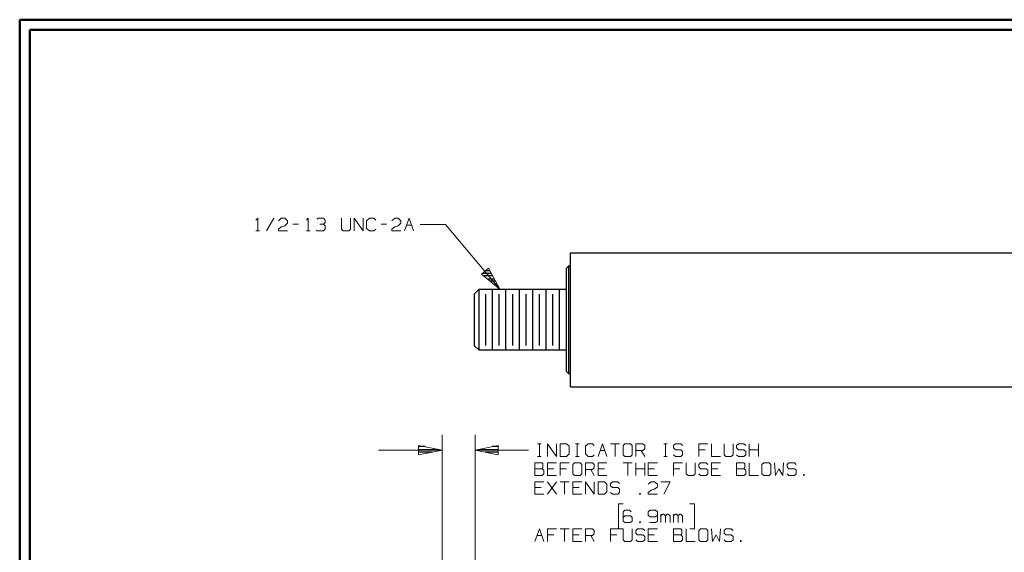
# Model space of a CAD drawing. Units: inches. Extents: x -3.57 to 3.55, y -2.65 to 2.89.
# Drawn here: x -3.57 to 0.12, y 0.76 to 2.76 of the extents above; entities that cross this region are included whole.
import ezdxf

# ---------------------------------------------------------------- set-up
doc = ezdxf.new("R2010")
doc.units = ezdxf.units.IN
doc.header["$MEASUREMENT"] = 0
doc.layers.add('Layer 1', color=7, linetype='Continuous')

msp = doc.modelspace()

# ---------------------------------------------------------------- linework, layer by layer
at = {"layer": 'Layer 1', "lineweight": 50}
for points in [[(-3.5667, 2.7597), (-3.5667, 2.7597), (-3.5667, -2.6458), (-3.5667, -2.6458)], [(3.5521, 2.7597), (3.5521, 2.7597), (-3.5667, 2.7597), (-3.5667, 2.7597)], [(-3.5285, 2.7215), (-3.5285, 2.7215), (-3.5285, -2.6076), (-3.5285, -2.6076)], [(3.5146, 2.7215), (3.5146, 2.7215), (-3.5285, 2.7215), (-3.5285, 2.7215)]]:
    msp.add_open_spline(points, degree=3, dxfattribs=at)
at = {"layer": 'Layer 1', "lineweight": 13}
for points in [[(-2.6826, 2.009), (-2.6826, 2.009), (-2.6757, 2.016), (-2.6757, 2.016)], [(-2.6757, 2.016), (-2.6757, 2.016), (-2.6757, 1.9687), (-2.6757, 1.9687)], [(-2.6153, 2.016), (-2.6153, 2.016), (-2.6424, 1.9687), (-2.6424, 1.9687)], [(-2.5979, 2.0062), (-2.5979, 2.0062), (-2.5882, 2.016), (-2.5882, 2.016)], [(-2.5882, 2.016), (-2.5882, 2.016), (-2.5743, 2.016), (-2.5743, 2.016)], [(-2.5743, 2.016), (-2.5743, 2.016), (-2.5646, 2.0062), (-2.5646, 2.0062)], [(-2.5646, 1.9972), (-2.5646, 1.9972), (-2.5743, 1.9875), (-2.5743, 1.9875)], [(-2.5646, 2.0062), (-2.5646, 2.0062), (-2.5646, 1.9972), (-2.5646, 1.9972)], [(-2.5444, 1.9937), (-2.5444, 1.9937), (-2.5236, 1.9937), (-2.5236, 1.9937)], [(-2.4937, 2.009), (-2.4937, 2.009), (-2.4868, 2.016), (-2.4868, 2.016)], [(-2.4868, 2.016), (-2.4868, 2.016), (-2.4868, 1.9687), (-2.4868, 1.9687)], [(-2.4535, 2.0125), (-2.4535, 2.0125), (-2.45, 2.016), (-2.45, 2.016)], [(-2.45, 2.016), (-2.45, 2.016), (-2.4299, 2.016), (-2.4299, 2.016)], [(-2.4431, 1.9937), (-2.4431, 1.9937), (-2.4299, 1.9937), (-2.4299, 1.9937)], [(-2.4299, 2.016), (-2.4299, 2.016), (-2.4229, 2.009), (-2.4229, 2.009)], [(-2.4299, 1.9937), (-2.4299, 1.9937), (-2.4229, 2), (-2.4229, 2)], [(-2.4299, 1.9937), (-2.4299, 1.9937), (-2.4229, 1.9875), (-2.4229, 1.9875)], [(-2.4229, 2.009), (-2.4229, 2.009), (-2.4229, 2), (-2.4229, 2)], [(-2.3625, 2.016), (-2.3625, 2.016), (-2.3625, 1.975), (-2.3625, 1.975)], [(-2.3285, 1.975), (-2.3285, 1.975), (-2.3285, 2.016), (-2.3285, 2.016)], [(-2.3153, 1.9687), (-2.3153, 1.9687), (-2.3153, 2.016), (-2.3153, 2.016)], [(-2.3153, 2.016), (-2.3153, 2.016), (-2.2812, 1.9687), (-2.2812, 1.9687)], [(-2.2812, 1.9687), (-2.2812, 1.9687), (-2.2812, 2.016), (-2.2812, 2.016)], [(-2.2576, 2.016), (-2.2576, 2.016), (-2.2681, 2.0062), (-2.2681, 2.0062)], [(-2.2681, 2.0062), (-2.2681, 2.0062), (-2.2681, 1.9778), (-2.2681, 1.9778)], [(-2.241, 2.016), (-2.241, 2.016), (-2.2576, 2.016), (-2.2576, 2.016)], [(-2.234, 2.009), (-2.234, 2.009), (-2.241, 2.016), (-2.241, 2.016)], [(-2.2139, 1.9937), (-2.2139, 1.9937), (-2.1937, 1.9937), (-2.1937, 1.9937)], [(-2.1736, 2.0062), (-2.1736, 2.0062), (-2.1632, 2.016), (-2.1632, 2.016)], [(-2.1632, 2.016), (-2.1632, 2.016), (-2.15, 2.016), (-2.15, 2.016)], [(-2.15, 2.016), (-2.15, 2.016), (-2.1396, 2.0062), (-2.1396, 2.0062)], [(-2.1396, 1.9972), (-2.1396, 1.9972), (-2.15, 1.9875), (-2.15, 1.9875)], [(-2.1396, 2.0062), (-2.1396, 2.0062), (-2.1396, 1.9972), (-2.1396, 1.9972)], [(-2.1264, 1.9687), (-2.1264, 1.9687), (-2.109, 2.016), (-2.109, 2.016)], [(-2.1181, 1.9903), (-2.1181, 1.9903), (-2.1, 1.9903), (-2.1, 1.9903)], [(-2.109, 2.016), (-2.109, 2.016), (-2.0924, 1.9687), (-2.0924, 1.9687)], [(-1.9729, 1.9924), (-1.9729, 1.9924), (-2.0681, 1.9924), (-2.0681, 1.9924)], [(-1.7694, 1.75), (-1.7694, 1.75), (-1.9729, 1.9924), (-1.9729, 1.9924)], [(-2.6826, 1.9687), (-2.6826, 1.9687), (-2.6687, 1.9687), (-2.6687, 1.9687)], [(-2.5979, 1.975), (-2.5979, 1.975), (-2.5882, 1.984), (-2.5882, 1.984)], [(-2.5979, 1.9687), (-2.5979, 1.9687), (-2.5979, 1.975), (-2.5979, 1.975)], [(-2.5646, 1.9687), (-2.5646, 1.9687), (-2.5979, 1.9687), (-2.5979, 1.9687)], [(-2.5882, 1.984), (-2.5882, 1.984), (-2.5743, 1.9875), (-2.5743, 1.9875)], [(-2.4937, 1.9687), (-2.4937, 1.9687), (-2.4799, 1.9687), (-2.4799, 1.9687)], [(-2.4535, 1.9687), (-2.4535, 1.9687), (-2.4569, 1.9715), (-2.4569, 1.9715)], [(-2.4299, 1.9687), (-2.4299, 1.9687), (-2.4535, 1.9687), (-2.4535, 1.9687)], [(-2.4229, 1.975), (-2.4229, 1.975), (-2.4299, 1.9687), (-2.4299, 1.9687)], [(-2.4229, 1.9875), (-2.4229, 1.9875), (-2.4229, 1.975), (-2.4229, 1.975)], [(-2.3625, 1.975), (-2.3625, 1.975), (-2.3556, 1.9687), (-2.3556, 1.9687)], [(-2.3556, 1.9687), (-2.3556, 1.9687), (-2.3354, 1.9687), (-2.3354, 1.9687)], [(-2.3354, 1.9687), (-2.3354, 1.9687), (-2.3285, 1.975), (-2.3285, 1.975)], [(-2.2681, 1.9778), (-2.2681, 1.9778), (-2.2576, 1.9687), (-2.2576, 1.9687)], [(-2.2576, 1.9687), (-2.2576, 1.9687), (-2.241, 1.9687), (-2.241, 1.9687)], [(-2.241, 1.9687), (-2.241, 1.9687), (-2.234, 1.975), (-2.234, 1.975)], [(-2.1736, 1.975), (-2.1736, 1.975), (-2.1632, 1.984), (-2.1632, 1.984)], [(-2.1736, 1.9687), (-2.1736, 1.9687), (-2.1736, 1.975), (-2.1736, 1.975)], [(-2.1396, 1.9687), (-2.1396, 1.9687), (-2.1736, 1.9687), (-2.1736, 1.9687)], [(-2.1632, 1.984), (-2.1632, 1.984), (-2.15, 1.9875), (-2.15, 1.9875)], [(-1.9861, 0.4333), (-1.9861, 0.4333), (-1.9861, 1.2042), (-1.9861, 1.2042)], [(-1.8625, 0.4986), (-1.8625, 0.4986), (-1.8625, 1.2042), (-1.8625, 1.2042)], [(-1.9861, 1.1472), (-1.9861, 1.1472), (-2.2236, 1.1472), (-2.2236, 1.1472)], [(-1.6618, 1.1472), (-1.6618, 1.1472), (-1.8625, 1.1472), (-1.8625, 1.1472)], [(-1.6285, 1.1708), (-1.6285, 1.1708), (-1.6146, 1.1708), (-1.6146, 1.1708)], [(-1.6215, 1.1236), (-1.6215, 1.1236), (-1.6215, 1.1708), (-1.6215, 1.1708)], [(-1.591, 1.1236), (-1.591, 1.1236), (-1.591, 1.1708), (-1.591, 1.1708)], [(-1.591, 1.1708), (-1.591, 1.1708), (-1.5576, 1.1236), (-1.5576, 1.1236)], [(-1.5576, 1.1236), (-1.5576, 1.1236), (-1.5576, 1.1708), (-1.5576, 1.1708)], [(-1.5201, 1.1708), (-1.5201, 1.1708), (-1.5437, 1.1708), (-1.5437, 1.1708)], [(-1.5437, 1.1708), (-1.5437, 1.1708), (-1.5437, 1.1236), (-1.5437, 1.1236)], [(-1.5104, 1.1618), (-1.5104, 1.1618), (-1.5201, 1.1708), (-1.5201, 1.1708)], [(-1.5104, 1.1333), (-1.5104, 1.1333), (-1.5104, 1.1618), (-1.5104, 1.1618)], [(-1.4868, 1.1708), (-1.4868, 1.1708), (-1.4729, 1.1708), (-1.4729, 1.1708)], [(-1.4799, 1.1236), (-1.4799, 1.1236), (-1.4799, 1.1708), (-1.4799, 1.1708)], [(-1.4396, 1.1708), (-1.4396, 1.1708), (-1.4493, 1.1618), (-1.4493, 1.1618)], [(-1.4493, 1.1618), (-1.4493, 1.1618), (-1.4493, 1.1333), (-1.4493, 1.1333)], [(-1.4229, 1.1708), (-1.4229, 1.1708), (-1.4396, 1.1708), (-1.4396, 1.1708)], [(-1.416, 1.1646), (-1.416, 1.1646), (-1.4229, 1.1708), (-1.4229, 1.1708)], [(-1.4021, 1.1236), (-1.4021, 1.1236), (-1.3854, 1.1708), (-1.3854, 1.1708)], [(-1.3944, 1.1458), (-1.3944, 1.1458), (-1.3764, 1.1458), (-1.3764, 1.1458)], [(-1.3854, 1.1708), (-1.3854, 1.1708), (-1.3687, 1.1236), (-1.3687, 1.1236)], [(-1.3556, 1.1708), (-1.3556, 1.1708), (-1.3215, 1.1708), (-1.3215, 1.1708)], [(-1.3382, 1.1708), (-1.3382, 1.1708), (-1.3382, 1.1236), (-1.3382, 1.1236)], [(-1.3014, 1.1708), (-1.3014, 1.1708), (-1.3083, 1.1646), (-1.3083, 1.1646)], [(-1.3083, 1.1646), (-1.3083, 1.1646), (-1.3083, 1.1299), (-1.3083, 1.1299)], [(-1.2812, 1.1708), (-1.2812, 1.1708), (-1.3014, 1.1708), (-1.3014, 1.1708)], [(-1.2743, 1.1646), (-1.2743, 1.1646), (-1.2812, 1.1708), (-1.2812, 1.1708)], [(-1.2743, 1.1299), (-1.2743, 1.1299), (-1.2743, 1.1646), (-1.2743, 1.1646)], [(-1.2611, 1.1236), (-1.2611, 1.1236), (-1.2611, 1.1708), (-1.2611, 1.1708)], [(-1.2611, 1.1708), (-1.2611, 1.1708), (-1.234, 1.1708), (-1.234, 1.1708)], [(-1.234, 1.1458), (-1.234, 1.1458), (-1.2611, 1.1458), (-1.2611, 1.1458)], [(-1.2403, 1.1458), (-1.2403, 1.1458), (-1.2271, 1.1236), (-1.2271, 1.1236)], [(-1.234, 1.1708), (-1.234, 1.1708), (-1.2271, 1.1646), (-1.2271, 1.1646)], [(-1.2271, 1.1521), (-1.2271, 1.1521), (-1.234, 1.1458), (-1.234, 1.1458)], [(-1.2271, 1.1646), (-1.2271, 1.1646), (-1.2271, 1.1521), (-1.2271, 1.1521)], [(-1.1562, 1.1708), (-1.1562, 1.1708), (-1.1431, 1.1708), (-1.1431, 1.1708)], [(-1.1493, 1.1236), (-1.1493, 1.1236), (-1.1493, 1.1708), (-1.1493, 1.1708)], [(-1.1125, 1.1708), (-1.1125, 1.1708), (-1.1194, 1.1646), (-1.1194, 1.1646)], [(-1.1194, 1.1646), (-1.1194, 1.1646), (-1.1194, 1.1556), (-1.1194, 1.1556)], [(-1.1194, 1.1556), (-1.1194, 1.1556), (-1.1125, 1.1486), (-1.1125, 1.1486)], [(-1.0924, 1.1708), (-1.0924, 1.1708), (-1.1125, 1.1708), (-1.1125, 1.1708)], [(-1.1125, 1.1486), (-1.1125, 1.1486), (-1.0924, 1.1486), (-1.0924, 1.1486)], [(-1.0854, 1.1646), (-1.0854, 1.1646), (-1.0924, 1.1708), (-1.0924, 1.1708)], [(-1.0924, 1.1486), (-1.0924, 1.1486), (-1.0854, 1.1424), (-1.0854, 1.1424)], [(-0.991, 1.1708), (-0.991, 1.1708), (-1.025, 1.1708), (-1.025, 1.1708)], [(-1.025, 1.1708), (-1.025, 1.1708), (-1.025, 1.1236), (-1.025, 1.1236)], [(-1.0014, 1.1486), (-1.0014, 1.1486), (-1.025, 1.1486), (-1.025, 1.1486)], [(-0.9778, 1.1708), (-0.9778, 1.1708), (-0.9778, 1.1236), (-0.9778, 1.1236)], [(-0.9306, 1.1708), (-0.9306, 1.1708), (-0.9306, 1.1299), (-0.9306, 1.1299)], [(-0.8965, 1.1299), (-0.8965, 1.1299), (-0.8965, 1.1708), (-0.8965, 1.1708)], [(-0.8764, 1.1708), (-0.8764, 1.1708), (-0.8833, 1.1646), (-0.8833, 1.1646)], [(-0.8833, 1.1646), (-0.8833, 1.1646), (-0.8833, 1.1556), (-0.8833, 1.1556)], [(-0.8833, 1.1556), (-0.8833, 1.1556), (-0.8764, 1.1486), (-0.8764, 1.1486)], [(-0.8562, 1.1708), (-0.8562, 1.1708), (-0.8764, 1.1708), (-0.8764, 1.1708)], [(-0.8764, 1.1486), (-0.8764, 1.1486), (-0.8562, 1.1486), (-0.8562, 1.1486)], [(-0.8493, 1.1646), (-0.8493, 1.1646), (-0.8562, 1.1708), (-0.8562, 1.1708)], [(-0.8562, 1.1486), (-0.8562, 1.1486), (-0.8493, 1.1424), (-0.8493, 1.1424)], [(-0.8361, 1.1236), (-0.8361, 1.1236), (-0.8361, 1.1708), (-0.8361, 1.1708)], [(-0.8361, 1.1486), (-0.8361, 1.1486), (-0.8021, 1.1486), (-0.8021, 1.1486)], [(-0.8021, 1.1708), (-0.8021, 1.1708), (-0.8021, 1.1236), (-0.8021, 1.1236)], [(-1.6285, 1.1236), (-1.6285, 1.1236), (-1.6146, 1.1236), (-1.6146, 1.1236)], [(-1.5437, 1.1236), (-1.5437, 1.1236), (-1.5201, 1.1236), (-1.5201, 1.1236)], [(-1.5201, 1.1236), (-1.5201, 1.1236), (-1.5104, 1.1333), (-1.5104, 1.1333)], [(-1.4868, 1.1236), (-1.4868, 1.1236), (-1.4729, 1.1236), (-1.4729, 1.1236)], [(-1.4493, 1.1333), (-1.4493, 1.1333), (-1.4396, 1.1236), (-1.4396, 1.1236)], [(-1.4396, 1.1236), (-1.4396, 1.1236), (-1.4229, 1.1236), (-1.4229, 1.1236)], [(-1.4229, 1.1236), (-1.4229, 1.1236), (-1.416, 1.1299), (-1.416, 1.1299)], [(-1.3083, 1.1299), (-1.3083, 1.1299), (-1.3014, 1.1236), (-1.3014, 1.1236)], [(-1.3014, 1.1236), (-1.3014, 1.1236), (-1.2812, 1.1236), (-1.2812, 1.1236)], [(-1.2812, 1.1236), (-1.2812, 1.1236), (-1.2743, 1.1299), (-1.2743, 1.1299)], [(-1.1562, 1.1236), (-1.1562, 1.1236), (-1.1431, 1.1236), (-1.1431, 1.1236)], [(-1.1125, 1.1236), (-1.1125, 1.1236), (-1.1194, 1.1299), (-1.1194, 1.1299)], [(-1.0924, 1.1236), (-1.0924, 1.1236), (-1.1125, 1.1236), (-1.1125, 1.1236)], [(-1.0854, 1.1299), (-1.0854, 1.1299), (-1.0924, 1.1236), (-1.0924, 1.1236)], [(-1.0854, 1.1424), (-1.0854, 1.1424), (-1.0854, 1.1299), (-1.0854, 1.1299)], [(-0.9778, 1.1236), (-0.9778, 1.1236), (-0.9437, 1.1236), (-0.9437, 1.1236)], [(-0.9306, 1.1299), (-0.9306, 1.1299), (-0.9236, 1.1236), (-0.9236, 1.1236)], [(-0.9236, 1.1236), (-0.9236, 1.1236), (-0.9035, 1.1236), (-0.9035, 1.1236)], [(-0.9035, 1.1236), (-0.9035, 1.1236), (-0.8965, 1.1299), (-0.8965, 1.1299)], [(-0.8764, 1.1236), (-0.8764, 1.1236), (-0.8833, 1.1299), (-0.8833, 1.1299)], [(-0.8562, 1.1236), (-0.8562, 1.1236), (-0.8764, 1.1236), (-0.8764, 1.1236)], [(-0.8493, 1.1299), (-0.8493, 1.1299), (-0.8562, 1.1236), (-0.8562, 1.1236)], [(-0.8493, 1.1424), (-0.8493, 1.1424), (-0.8493, 1.1299), (-0.8493, 1.1299)], [(-1.6111, 1.1), (-1.6111, 1.1), (-1.6382, 1.1), (-1.6382, 1.1)], [(-1.6382, 1.1), (-1.6382, 1.1), (-1.6382, 1.0528), (-1.6382, 1.0528)], [(-1.6382, 1.0778), (-1.6382, 1.0778), (-1.6111, 1.0778), (-1.6111, 1.0778)], [(-1.6083, 1.0972), (-1.6083, 1.0972), (-1.6111, 1.1), (-1.6111, 1.1)], [(-1.6111, 1.0778), (-1.6111, 1.0778), (-1.6083, 1.0812), (-1.6083, 1.0812)], [(-1.6049, 1.0722), (-1.6049, 1.0722), (-1.6111, 1.0778), (-1.6111, 1.0778)], [(-1.6083, 1.0812), (-1.6083, 1.0812), (-1.6083, 1.0972), (-1.6083, 1.0972)], [(-1.6049, 1.059), (-1.6049, 1.059), (-1.6049, 1.0722), (-1.6049, 1.0722)], [(-1.5576, 1.1), (-1.5576, 1.1), (-1.591, 1.1), (-1.591, 1.1)], [(-1.591, 1.1), (-1.591, 1.1), (-1.591, 1.0528), (-1.591, 1.0528)], [(-1.5674, 1.0778), (-1.5674, 1.0778), (-1.591, 1.0778), (-1.591, 1.0778)], [(-1.5104, 1.1), (-1.5104, 1.1), (-1.5437, 1.1), (-1.5437, 1.1)], [(-1.5437, 1.1), (-1.5437, 1.1), (-1.5437, 1.0528), (-1.5437, 1.0528)], [(-1.5201, 1.0778), (-1.5201, 1.0778), (-1.5437, 1.0778), (-1.5437, 1.0778)], [(-1.4903, 1.1), (-1.4903, 1.1), (-1.4965, 1.0937), (-1.4965, 1.0937)], [(-1.4965, 1.0937), (-1.4965, 1.0937), (-1.4965, 1.059), (-1.4965, 1.059)], [(-1.4694, 1.1), (-1.4694, 1.1), (-1.4903, 1.1), (-1.4903, 1.1)], [(-1.4632, 1.0937), (-1.4632, 1.0937), (-1.4694, 1.1), (-1.4694, 1.1)], [(-1.4632, 1.059), (-1.4632, 1.059), (-1.4632, 1.0937), (-1.4632, 1.0937)], [(-1.4493, 1.0528), (-1.4493, 1.0528), (-1.4493, 1.1), (-1.4493, 1.1)], [(-1.4493, 1.1), (-1.4493, 1.1), (-1.4229, 1.1), (-1.4229, 1.1)], [(-1.4229, 1.075), (-1.4229, 1.075), (-1.4493, 1.075), (-1.4493, 1.075)], [(-1.4292, 1.075), (-1.4292, 1.075), (-1.416, 1.0528), (-1.416, 1.0528)], [(-1.4229, 1.1), (-1.4229, 1.1), (-1.416, 1.0937), (-1.416, 1.0937)], [(-1.416, 1.0812), (-1.416, 1.0812), (-1.4229, 1.075), (-1.4229, 1.075)], [(-1.416, 1.0937), (-1.416, 1.0937), (-1.416, 1.0812), (-1.416, 1.0812)], [(-1.3687, 1.1), (-1.3687, 1.1), (-1.4021, 1.1), (-1.4021, 1.1)], [(-1.4021, 1.1), (-1.4021, 1.1), (-1.4021, 1.0528), (-1.4021, 1.0528)], [(-1.3785, 1.0778), (-1.3785, 1.0778), (-1.4021, 1.0778), (-1.4021, 1.0778)], [(-1.3083, 1.1), (-1.3083, 1.1), (-1.2743, 1.1), (-1.2743, 1.1)], [(-1.291, 1.1), (-1.291, 1.1), (-1.291, 1.0528), (-1.291, 1.0528)], [(-1.2611, 1.0528), (-1.2611, 1.0528), (-1.2611, 1.1), (-1.2611, 1.1)], [(-1.2611, 1.0778), (-1.2611, 1.0778), (-1.2271, 1.0778), (-1.2271, 1.0778)], [(-1.2271, 1.1), (-1.2271, 1.1), (-1.2271, 1.0528), (-1.2271, 1.0528)], [(-1.1799, 1.1), (-1.1799, 1.1), (-1.2139, 1.1), (-1.2139, 1.1)], [(-1.2139, 1.1), (-1.2139, 1.1), (-1.2139, 1.0528), (-1.2139, 1.0528)], [(-1.1903, 1.0778), (-1.1903, 1.0778), (-1.2139, 1.0778), (-1.2139, 1.0778)], [(-1.0854, 1.1), (-1.0854, 1.1), (-1.1194, 1.1), (-1.1194, 1.1)], [(-1.1194, 1.1), (-1.1194, 1.1), (-1.1194, 1.0528), (-1.1194, 1.0528)], [(-1.0958, 1.0778), (-1.0958, 1.0778), (-1.1194, 1.0778), (-1.1194, 1.0778)], [(-1.0722, 1.1), (-1.0722, 1.1), (-1.0722, 1.059), (-1.0722, 1.059)], [(-1.0382, 1.059), (-1.0382, 1.059), (-1.0382, 1.1), (-1.0382, 1.1)], [(-1.0181, 1.1), (-1.0181, 1.1), (-1.025, 1.0937), (-1.025, 1.0937)], [(-1.025, 1.0937), (-1.025, 1.0937), (-1.025, 1.0847), (-1.025, 1.0847)], [(-1.025, 1.0847), (-1.025, 1.0847), (-1.0181, 1.0778), (-1.0181, 1.0778)], [(-0.9979, 1.1), (-0.9979, 1.1), (-1.0181, 1.1), (-1.0181, 1.1)], [(-1.0181, 1.0778), (-1.0181, 1.0778), (-0.9979, 1.0778), (-0.9979, 1.0778)], [(-0.991, 1.0937), (-0.991, 1.0937), (-0.9979, 1.1), (-0.9979, 1.1)], [(-0.9979, 1.0778), (-0.9979, 1.0778), (-0.991, 1.0722), (-0.991, 1.0722)], [(-0.991, 1.0722), (-0.991, 1.0722), (-0.991, 1.059), (-0.991, 1.059)], [(-0.9437, 1.1), (-0.9437, 1.1), (-0.9778, 1.1), (-0.9778, 1.1)], [(-0.9778, 1.1), (-0.9778, 1.1), (-0.9778, 1.0528), (-0.9778, 1.0528)], [(-0.9542, 1.0778), (-0.9542, 1.0778), (-0.9778, 1.0778), (-0.9778, 1.0778)], [(-0.8562, 1.1), (-0.8562, 1.1), (-0.8833, 1.1), (-0.8833, 1.1)], [(-0.8833, 1.1), (-0.8833, 1.1), (-0.8833, 1.0528), (-0.8833, 1.0528)], [(-0.8833, 1.0778), (-0.8833, 1.0778), (-0.8562, 1.0778), (-0.8562, 1.0778)], [(-0.8528, 1.0972), (-0.8528, 1.0972), (-0.8562, 1.1), (-0.8562, 1.1)], [(-0.8562, 1.0778), (-0.8562, 1.0778), (-0.8528, 1.0812), (-0.8528, 1.0812)], [(-0.8493, 1.0722), (-0.8493, 1.0722), (-0.8562, 1.0778), (-0.8562, 1.0778)], [(-0.8528, 1.0812), (-0.8528, 1.0812), (-0.8528, 1.0972), (-0.8528, 1.0972)], [(-0.8493, 1.059), (-0.8493, 1.059), (-0.8493, 1.0722), (-0.8493, 1.0722)], [(-0.8361, 1.1), (-0.8361, 1.1), (-0.8361, 1.0528), (-0.8361, 1.0528)], [(-0.7819, 1.1), (-0.7819, 1.1), (-0.7889, 1.0937), (-0.7889, 1.0937)], [(-0.7889, 1.0937), (-0.7889, 1.0937), (-0.7889, 1.059), (-0.7889, 1.059)], [(-0.7618, 1.1), (-0.7618, 1.1), (-0.7819, 1.1), (-0.7819, 1.1)], [(-0.7549, 1.0937), (-0.7549, 1.0937), (-0.7618, 1.1), (-0.7618, 1.1)], [(-0.7549, 1.059), (-0.7549, 1.059), (-0.7549, 1.0937), (-0.7549, 1.0937)], [(-0.7417, 1.1), (-0.7417, 1.1), (-0.7382, 1.0528), (-0.7382, 1.0528)], [(-0.7382, 1.0528), (-0.7382, 1.0528), (-0.725, 1.0778), (-0.725, 1.0778)], [(-0.725, 1.0778), (-0.725, 1.0778), (-0.7111, 1.0528), (-0.7111, 1.0528)], [(-0.7111, 1.0528), (-0.7111, 1.0528), (-0.7076, 1.1), (-0.7076, 1.1)], [(-0.6875, 1.1), (-0.6875, 1.1), (-0.6944, 1.0937), (-0.6944, 1.0937)], [(-0.6944, 1.0937), (-0.6944, 1.0937), (-0.6944, 1.0847), (-0.6944, 1.0847)], [(-0.6944, 1.0847), (-0.6944, 1.0847), (-0.6875, 1.0778), (-0.6875, 1.0778)], [(-0.6674, 1.1), (-0.6674, 1.1), (-0.6875, 1.1), (-0.6875, 1.1)], [(-0.6875, 1.0778), (-0.6875, 1.0778), (-0.6674, 1.0778), (-0.6674, 1.0778)], [(-0.6604, 1.0937), (-0.6604, 1.0937), (-0.6674, 1.1), (-0.6674, 1.1)], [(-0.6674, 1.0778), (-0.6674, 1.0778), (-0.6604, 1.0722), (-0.6604, 1.0722)], [(-0.6604, 1.0722), (-0.6604, 1.0722), (-0.6604, 1.059), (-0.6604, 1.059)], [(-1.6382, 1.0528), (-1.6382, 1.0528), (-1.6111, 1.0528), (-1.6111, 1.0528)], [(-1.6111, 1.0528), (-1.6111, 1.0528), (-1.6049, 1.059), (-1.6049, 1.059)], [(-1.591, 1.0528), (-1.591, 1.0528), (-1.5576, 1.0528), (-1.5576, 1.0528)], [(-1.4965, 1.059), (-1.4965, 1.059), (-1.4903, 1.0528), (-1.4903, 1.0528)], [(-1.4903, 1.0528), (-1.4903, 1.0528), (-1.4694, 1.0528), (-1.4694, 1.0528)], [(-1.4694, 1.0528), (-1.4694, 1.0528), (-1.4632, 1.059), (-1.4632, 1.059)], [(-1.4021, 1.0528), (-1.4021, 1.0528), (-1.3687, 1.0528), (-1.3687, 1.0528)], [(-1.2139, 1.0528), (-1.2139, 1.0528), (-1.1799, 1.0528), (-1.1799, 1.0528)], [(-1.0722, 1.059), (-1.0722, 1.059), (-1.0653, 1.0528), (-1.0653, 1.0528)], [(-1.0653, 1.0528), (-1.0653, 1.0528), (-1.0451, 1.0528), (-1.0451, 1.0528)], [(-1.0451, 1.0528), (-1.0451, 1.0528), (-1.0382, 1.059), (-1.0382, 1.059)], [(-1.0181, 1.0528), (-1.0181, 1.0528), (-1.025, 1.059), (-1.025, 1.059)], [(-0.9979, 1.0528), (-0.9979, 1.0528), (-1.0181, 1.0528), (-1.0181, 1.0528)], [(-0.991, 1.059), (-0.991, 1.059), (-0.9979, 1.0528), (-0.9979, 1.0528)], [(-0.9778, 1.0528), (-0.9778, 1.0528), (-0.9437, 1.0528), (-0.9437, 1.0528)], [(-0.8833, 1.0528), (-0.8833, 1.0528), (-0.8562, 1.0528), (-0.8562, 1.0528)], [(-0.8562, 1.0528), (-0.8562, 1.0528), (-0.8493, 1.059), (-0.8493, 1.059)], [(-0.8361, 1.0528), (-0.8361, 1.0528), (-0.8021, 1.0528), (-0.8021, 1.0528)], [(-0.7889, 1.059), (-0.7889, 1.059), (-0.7819, 1.0528), (-0.7819, 1.0528)], [(-0.7819, 1.0528), (-0.7819, 1.0528), (-0.7618, 1.0528), (-0.7618, 1.0528)], [(-0.7618, 1.0528), (-0.7618, 1.0528), (-0.7549, 1.059), (-0.7549, 1.059)], [(-0.6875, 1.0528), (-0.6875, 1.0528), (-0.6944, 1.059), (-0.6944, 1.059)], [(-0.6674, 1.0528), (-0.6674, 1.0528), (-0.6875, 1.0528), (-0.6875, 1.0528)], [(-0.6604, 1.059), (-0.6604, 1.059), (-0.6674, 1.0528), (-0.6674, 1.0528)], [(-0.6306, 1.0562), (-0.6306, 1.0562), (-0.6333, 1.0562), (-0.6333, 1.0562)], [(-0.6333, 1.0562), (-0.6333, 1.0562), (-0.6333, 1.0528), (-0.6333, 1.0528)], [(-0.6333, 1.0528), (-0.6333, 1.0528), (-0.6306, 1.0528), (-0.6306, 1.0528)], [(-0.6306, 1.0528), (-0.6306, 1.0528), (-0.6306, 1.0562), (-0.6306, 1.0562)], [(-1.6049, 1.0292), (-1.6049, 1.0292), (-1.6382, 1.0292), (-1.6382, 1.0292)], [(-1.6382, 1.0292), (-1.6382, 1.0292), (-1.6382, 0.9819), (-1.6382, 0.9819)], [(-1.6146, 1.0069), (-1.6146, 1.0069), (-1.6382, 1.0069), (-1.6382, 1.0069)], [(-1.5576, 0.9819), (-1.5576, 0.9819), (-1.591, 1.0292), (-1.591, 1.0292)], [(-1.591, 0.9819), (-1.591, 0.9819), (-1.5576, 1.0292), (-1.5576, 1.0292)], [(-1.5437, 1.0292), (-1.5437, 1.0292), (-1.5104, 1.0292), (-1.5104, 1.0292)], [(-1.5271, 1.0292), (-1.5271, 1.0292), (-1.5271, 0.9819), (-1.5271, 0.9819)], [(-1.4632, 1.0292), (-1.4632, 1.0292), (-1.4965, 1.0292), (-1.4965, 1.0292)], [(-1.4965, 1.0292), (-1.4965, 1.0292), (-1.4965, 0.9819), (-1.4965, 0.9819)], [(-1.4729, 1.0069), (-1.4729, 1.0069), (-1.4965, 1.0069), (-1.4965, 1.0069)], [(-1.4493, 0.9819), (-1.4493, 0.9819), (-1.4493, 1.0292), (-1.4493, 1.0292)], [(-1.4493, 1.0292), (-1.4493, 1.0292), (-1.416, 0.9819), (-1.416, 0.9819)], [(-1.416, 0.9819), (-1.416, 0.9819), (-1.416, 1.0292), (-1.416, 1.0292)], [(-1.3785, 1.0292), (-1.3785, 1.0292), (-1.4021, 1.0292), (-1.4021, 1.0292)], [(-1.4021, 1.0292), (-1.4021, 1.0292), (-1.4021, 0.9819), (-1.4021, 0.9819)], [(-1.3687, 1.0201), (-1.3687, 1.0201), (-1.3785, 1.0292), (-1.3785, 1.0292)], [(-1.3687, 0.9917), (-1.3687, 0.9917), (-1.3687, 1.0201), (-1.3687, 1.0201)], [(-1.3486, 1.0292), (-1.3486, 1.0292), (-1.3556, 1.0229), (-1.3556, 1.0229)], [(-1.3556, 1.0229), (-1.3556, 1.0229), (-1.3556, 1.0139), (-1.3556, 1.0139)], [(-1.3556, 1.0139), (-1.3556, 1.0139), (-1.3486, 1.0069), (-1.3486, 1.0069)], [(-1.3285, 1.0292), (-1.3285, 1.0292), (-1.3486, 1.0292), (-1.3486, 1.0292)], [(-1.3486, 1.0069), (-1.3486, 1.0069), (-1.3285, 1.0069), (-1.3285, 1.0069)], [(-1.3215, 1.0229), (-1.3215, 1.0229), (-1.3285, 1.0292), (-1.3285, 1.0292)], [(-1.3285, 1.0069), (-1.3285, 1.0069), (-1.3215, 1.0014), (-1.3215, 1.0014)], [(-1.3215, 1.0014), (-1.3215, 1.0014), (-1.3215, 0.9882), (-1.3215, 0.9882)], [(-1.2139, 1.0201), (-1.2139, 1.0201), (-1.2035, 1.0292), (-1.2035, 1.0292)], [(-1.2139, 0.9882), (-1.2139, 0.9882), (-1.2035, 0.9979), (-1.2035, 0.9979)], [(-1.2035, 1.0292), (-1.2035, 1.0292), (-1.1903, 1.0292), (-1.1903, 1.0292)], [(-1.2035, 0.9979), (-1.2035, 0.9979), (-1.1903, 1.0014), (-1.1903, 1.0014)], [(-1.1903, 1.0292), (-1.1903, 1.0292), (-1.1799, 1.0201), (-1.1799, 1.0201)], [(-1.1799, 1.0104), (-1.1799, 1.0104), (-1.1903, 1.0014), (-1.1903, 1.0014)], [(-1.1799, 1.0201), (-1.1799, 1.0201), (-1.1799, 1.0104), (-1.1799, 1.0104)], [(-1.1667, 1.0292), (-1.1667, 1.0292), (-1.1326, 1.0292), (-1.1326, 1.0292)], [(-1.1326, 1.0292), (-1.1326, 1.0292), (-1.1562, 0.9819), (-1.1562, 0.9819)], [(-1.6382, 0.9819), (-1.6382, 0.9819), (-1.6049, 0.9819), (-1.6049, 0.9819)], [(-1.4965, 0.9819), (-1.4965, 0.9819), (-1.4632, 0.9819), (-1.4632, 0.9819)], [(-1.4021, 0.9819), (-1.4021, 0.9819), (-1.3785, 0.9819), (-1.3785, 0.9819)], [(-1.3785, 0.9819), (-1.3785, 0.9819), (-1.3687, 0.9917), (-1.3687, 0.9917)], [(-1.3486, 0.9819), (-1.3486, 0.9819), (-1.3556, 0.9882), (-1.3556, 0.9882)], [(-1.3285, 0.9819), (-1.3285, 0.9819), (-1.3486, 0.9819), (-1.3486, 0.9819)], [(-1.3215, 0.9882), (-1.3215, 0.9882), (-1.3285, 0.9819), (-1.3285, 0.9819)], [(-1.2437, 0.9854), (-1.2437, 0.9854), (-1.2472, 0.9854), (-1.2472, 0.9854)], [(-1.2472, 0.9854), (-1.2472, 0.9854), (-1.2472, 0.9819), (-1.2472, 0.9819)], [(-1.2472, 0.9819), (-1.2472, 0.9819), (-1.2437, 0.9819), (-1.2437, 0.9819)], [(-1.2437, 0.9819), (-1.2437, 0.9819), (-1.2437, 0.9854), (-1.2437, 0.9854)], [(-1.2139, 0.9819), (-1.2139, 0.9819), (-1.2139, 0.9882), (-1.2139, 0.9882)], [(-1.1799, 0.9819), (-1.1799, 0.9819), (-1.2139, 0.9819), (-1.2139, 0.9819)], [(-1.3083, 0.9465), (-1.3083, 0.9465), (-1.325, 0.9465), (-1.325, 0.9465)], [(-1.325, 0.9465), (-1.325, 0.9465), (-1.325, 0.8521), (-1.325, 0.8521)], [(-1.3014, 0.9229), (-1.3014, 0.9229), (-1.3083, 0.9167), (-1.3083, 0.9167)], [(-1.284, 0.9229), (-1.284, 0.9229), (-1.3014, 0.9229), (-1.3014, 0.9229)], [(-1.2778, 0.9167), (-1.2778, 0.9167), (-1.284, 0.9229), (-1.284, 0.9229)], [(-1.2069, 0.9229), (-1.2069, 0.9229), (-1.2139, 0.9167), (-1.2139, 0.9167)], [(-1.1868, 0.9229), (-1.1868, 0.9229), (-1.2069, 0.9229), (-1.2069, 0.9229)], [(-1.1799, 0.9167), (-1.1799, 0.9167), (-1.1868, 0.9229), (-1.1868, 0.9229)], [(-1.0583, 0.9465), (-1.0583, 0.9465), (-1.041, 0.9465), (-1.041, 0.9465)], [(-1.041, 0.9465), (-1.041, 0.9465), (-1.041, 0.8521), (-1.041, 0.8521)], [(-1.3083, 0.9167), (-1.3083, 0.9167), (-1.3083, 0.8819), (-1.3083, 0.8819)], [(-1.3014, 0.9014), (-1.3014, 0.9014), (-1.3083, 0.8951), (-1.3083, 0.8951)], [(-1.2812, 0.9014), (-1.2812, 0.9014), (-1.3014, 0.9014), (-1.3014, 0.9014)], [(-1.2743, 0.8951), (-1.2743, 0.8951), (-1.2812, 0.9014), (-1.2812, 0.9014)], [(-1.2743, 0.8819), (-1.2743, 0.8819), (-1.2743, 0.8951), (-1.2743, 0.8951)], [(-1.2139, 0.9167), (-1.2139, 0.9167), (-1.2139, 0.9042), (-1.2139, 0.9042)], [(-1.2139, 0.9042), (-1.2139, 0.9042), (-1.2069, 0.8979), (-1.2069, 0.8979)], [(-1.2069, 0.8979), (-1.2069, 0.8979), (-1.1868, 0.8979), (-1.1868, 0.8979)], [(-1.1868, 0.8979), (-1.1868, 0.8979), (-1.1799, 0.9042), (-1.1799, 0.9042)], [(-1.1799, 0.9167), (-1.1799, 0.9167), (-1.1799, 0.8819), (-1.1799, 0.8819)], [(-1.1667, 0.8757), (-1.1667, 0.8757), (-1.1667, 0.9076), (-1.1667, 0.9076)], [(-1.1597, 0.9076), (-1.1597, 0.9076), (-1.1667, 0.9014), (-1.1667, 0.9014)], [(-1.1562, 0.9076), (-1.1562, 0.9076), (-1.1597, 0.9076), (-1.1597, 0.9076)], [(-1.1493, 0.9014), (-1.1493, 0.9014), (-1.1562, 0.9076), (-1.1562, 0.9076)], [(-1.1431, 0.9076), (-1.1431, 0.9076), (-1.1493, 0.9014), (-1.1493, 0.9014)], [(-1.1493, 0.8757), (-1.1493, 0.8757), (-1.1493, 0.9014), (-1.1493, 0.9014)], [(-1.1396, 0.9076), (-1.1396, 0.9076), (-1.1431, 0.9076), (-1.1431, 0.9076)], [(-1.1326, 0.9014), (-1.1326, 0.9014), (-1.1396, 0.9076), (-1.1396, 0.9076)], [(-1.1326, 0.8757), (-1.1326, 0.8757), (-1.1326, 0.9014), (-1.1326, 0.9014)], [(-1.1194, 0.8757), (-1.1194, 0.8757), (-1.1194, 0.9076), (-1.1194, 0.9076)], [(-1.1125, 0.9076), (-1.1125, 0.9076), (-1.1194, 0.9014), (-1.1194, 0.9014)], [(-1.109, 0.9076), (-1.109, 0.9076), (-1.1125, 0.9076), (-1.1125, 0.9076)], [(-1.1021, 0.9014), (-1.1021, 0.9014), (-1.109, 0.9076), (-1.109, 0.9076)], [(-1.0958, 0.9076), (-1.0958, 0.9076), (-1.1021, 0.9014), (-1.1021, 0.9014)], [(-1.1021, 0.8757), (-1.1021, 0.8757), (-1.1021, 0.9014), (-1.1021, 0.9014)], [(-1.0924, 0.9076), (-1.0924, 0.9076), (-1.0958, 0.9076), (-1.0958, 0.9076)], [(-1.0854, 0.9014), (-1.0854, 0.9014), (-1.0924, 0.9076), (-1.0924, 0.9076)], [(-1.0854, 0.8757), (-1.0854, 0.8757), (-1.0854, 0.9014), (-1.0854, 0.9014)], [(-1.6382, 0.8049), (-1.6382, 0.8049), (-1.6215, 0.8521), (-1.6215, 0.8521)], [(-1.6215, 0.8521), (-1.6215, 0.8521), (-1.6049, 0.8049), (-1.6049, 0.8049)], [(-1.5576, 0.8521), (-1.5576, 0.8521), (-1.591, 0.8521), (-1.591, 0.8521)], [(-1.591, 0.8521), (-1.591, 0.8521), (-1.591, 0.8049), (-1.591, 0.8049)], [(-1.5437, 0.8521), (-1.5437, 0.8521), (-1.5104, 0.8521), (-1.5104, 0.8521)], [(-1.5271, 0.8521), (-1.5271, 0.8521), (-1.5271, 0.8049), (-1.5271, 0.8049)], [(-1.4632, 0.8521), (-1.4632, 0.8521), (-1.4965, 0.8521), (-1.4965, 0.8521)], [(-1.4965, 0.8521), (-1.4965, 0.8521), (-1.4965, 0.8049), (-1.4965, 0.8049)], [(-1.4493, 0.8049), (-1.4493, 0.8049), (-1.4493, 0.8521), (-1.4493, 0.8521)], [(-1.4493, 0.8521), (-1.4493, 0.8521), (-1.4229, 0.8521), (-1.4229, 0.8521)], [(-1.4229, 0.8521), (-1.4229, 0.8521), (-1.416, 0.8458), (-1.416, 0.8458)], [(-1.3215, 0.8521), (-1.3215, 0.8521), (-1.3556, 0.8521), (-1.3556, 0.8521)], [(-1.3556, 0.8521), (-1.3556, 0.8521), (-1.3556, 0.8049), (-1.3556, 0.8049)], [(-1.325, 0.8521), (-1.325, 0.8521), (-1.3083, 0.8521), (-1.3083, 0.8521)], [(-1.3083, 0.8819), (-1.3083, 0.8819), (-1.3014, 0.8757), (-1.3014, 0.8757)], [(-1.3083, 0.8521), (-1.3083, 0.8521), (-1.3083, 0.8111), (-1.3083, 0.8111)], [(-1.3014, 0.8757), (-1.3014, 0.8757), (-1.2812, 0.8757), (-1.2812, 0.8757)], [(-1.2812, 0.8757), (-1.2812, 0.8757), (-1.2743, 0.8819), (-1.2743, 0.8819)], [(-1.2743, 0.8111), (-1.2743, 0.8111), (-1.2743, 0.8521), (-1.2743, 0.8521)], [(-1.2542, 0.8521), (-1.2542, 0.8521), (-1.2611, 0.8458), (-1.2611, 0.8458)], [(-1.234, 0.8521), (-1.234, 0.8521), (-1.2542, 0.8521), (-1.2542, 0.8521)], [(-1.2437, 0.8792), (-1.2437, 0.8792), (-1.2472, 0.8792), (-1.2472, 0.8792)], [(-1.2472, 0.8792), (-1.2472, 0.8792), (-1.2472, 0.8757), (-1.2472, 0.8757)], [(-1.2472, 0.8757), (-1.2472, 0.8757), (-1.2437, 0.8757), (-1.2437, 0.8757)], [(-1.2437, 0.8757), (-1.2437, 0.8757), (-1.2437, 0.8792), (-1.2437, 0.8792)], [(-1.2271, 0.8458), (-1.2271, 0.8458), (-1.234, 0.8521), (-1.234, 0.8521)], [(-1.1799, 0.8521), (-1.1799, 0.8521), (-1.2139, 0.8521), (-1.2139, 0.8521)], [(-1.2139, 0.8521), (-1.2139, 0.8521), (-1.2139, 0.8049), (-1.2139, 0.8049)], [(-1.2035, 0.8757), (-1.2035, 0.8757), (-1.2118, 0.8778), (-1.2118, 0.8778)], [(-1.1868, 0.8757), (-1.1868, 0.8757), (-1.2035, 0.8757), (-1.2035, 0.8757)], [(-1.1799, 0.8819), (-1.1799, 0.8819), (-1.1868, 0.8757), (-1.1868, 0.8757)], [(-1.0924, 0.8521), (-1.0924, 0.8521), (-1.1194, 0.8521), (-1.1194, 0.8521)], [(-1.1194, 0.8521), (-1.1194, 0.8521), (-1.1194, 0.8049), (-1.1194, 0.8049)], [(-1.0889, 0.8493), (-1.0889, 0.8493), (-1.0924, 0.8521), (-1.0924, 0.8521)], [(-1.0889, 0.8333), (-1.0889, 0.8333), (-1.0889, 0.8493), (-1.0889, 0.8493)], [(-1.0722, 0.8521), (-1.0722, 0.8521), (-1.0722, 0.8049), (-1.0722, 0.8049)], [(-1.041, 0.8521), (-1.041, 0.8521), (-1.0583, 0.8521), (-1.0583, 0.8521)], [(-1.0181, 0.8521), (-1.0181, 0.8521), (-1.025, 0.8458), (-1.025, 0.8458)], [(-0.9979, 0.8521), (-0.9979, 0.8521), (-1.0181, 0.8521), (-1.0181, 0.8521)], [(-0.991, 0.8458), (-0.991, 0.8458), (-0.9979, 0.8521), (-0.9979, 0.8521)], [(-0.9778, 0.8521), (-0.9778, 0.8521), (-0.9743, 0.8049), (-0.9743, 0.8049)], [(-0.9472, 0.8049), (-0.9472, 0.8049), (-0.9437, 0.8521), (-0.9437, 0.8521)], [(-0.9236, 0.8521), (-0.9236, 0.8521), (-0.9306, 0.8458), (-0.9306, 0.8458)], [(-0.9035, 0.8521), (-0.9035, 0.8521), (-0.9236, 0.8521), (-0.9236, 0.8521)], [(-0.8965, 0.8458), (-0.8965, 0.8458), (-0.9035, 0.8521), (-0.9035, 0.8521)], [(-1.6306, 0.8271), (-1.6306, 0.8271), (-1.6125, 0.8271), (-1.6125, 0.8271)], [(-1.5674, 0.8306), (-1.5674, 0.8306), (-1.591, 0.8306), (-1.591, 0.8306)], [(-1.4729, 0.8306), (-1.4729, 0.8306), (-1.4965, 0.8306), (-1.4965, 0.8306)], [(-1.4229, 0.8271), (-1.4229, 0.8271), (-1.4493, 0.8271), (-1.4493, 0.8271)], [(-1.4292, 0.8271), (-1.4292, 0.8271), (-1.416, 0.8049), (-1.416, 0.8049)], [(-1.416, 0.8333), (-1.416, 0.8333), (-1.4229, 0.8271), (-1.4229, 0.8271)], [(-1.416, 0.8458), (-1.416, 0.8458), (-1.416, 0.8333), (-1.416, 0.8333)], [(-1.3312, 0.8306), (-1.3312, 0.8306), (-1.3556, 0.8306), (-1.3556, 0.8306)], [(-1.3083, 0.8111), (-1.3083, 0.8111), (-1.3014, 0.8049), (-1.3014, 0.8049)], [(-1.2812, 0.8049), (-1.2812, 0.8049), (-1.2743, 0.8111), (-1.2743, 0.8111)], [(-1.2611, 0.8458), (-1.2611, 0.8458), (-1.2611, 0.8368), (-1.2611, 0.8368)], [(-1.2611, 0.8368), (-1.2611, 0.8368), (-1.2542, 0.8306), (-1.2542, 0.8306)], [(-1.2542, 0.8049), (-1.2542, 0.8049), (-1.2611, 0.8111), (-1.2611, 0.8111)], [(-1.2542, 0.8306), (-1.2542, 0.8306), (-1.234, 0.8306), (-1.234, 0.8306)], [(-1.234, 0.8306), (-1.234, 0.8306), (-1.2271, 0.8243), (-1.2271, 0.8243)], [(-1.2271, 0.8111), (-1.2271, 0.8111), (-1.234, 0.8049), (-1.234, 0.8049)], [(-1.2271, 0.8243), (-1.2271, 0.8243), (-1.2271, 0.8111), (-1.2271, 0.8111)], [(-1.1903, 0.8306), (-1.1903, 0.8306), (-1.2139, 0.8306), (-1.2139, 0.8306)], [(-1.1194, 0.8306), (-1.1194, 0.8306), (-1.0924, 0.8306), (-1.0924, 0.8306)], [(-1.0924, 0.8306), (-1.0924, 0.8306), (-1.0889, 0.8333), (-1.0889, 0.8333)], [(-1.0854, 0.8243), (-1.0854, 0.8243), (-1.0924, 0.8306), (-1.0924, 0.8306)], [(-1.0924, 0.8049), (-1.0924, 0.8049), (-1.0854, 0.8111), (-1.0854, 0.8111)], [(-1.0854, 0.8111), (-1.0854, 0.8111), (-1.0854, 0.8243), (-1.0854, 0.8243)], [(-1.025, 0.8458), (-1.025, 0.8458), (-1.025, 0.8111), (-1.025, 0.8111)], [(-1.025, 0.8111), (-1.025, 0.8111), (-1.0181, 0.8049), (-1.0181, 0.8049)], [(-0.9979, 0.8049), (-0.9979, 0.8049), (-0.991, 0.8111), (-0.991, 0.8111)], [(-0.991, 0.8111), (-0.991, 0.8111), (-0.991, 0.8458), (-0.991, 0.8458)], [(-0.9743, 0.8049), (-0.9743, 0.8049), (-0.9604, 0.8306), (-0.9604, 0.8306)], [(-0.9604, 0.8306), (-0.9604, 0.8306), (-0.9472, 0.8049), (-0.9472, 0.8049)], [(-0.9306, 0.8458), (-0.9306, 0.8458), (-0.9306, 0.8368), (-0.9306, 0.8368)], [(-0.9306, 0.8368), (-0.9306, 0.8368), (-0.9236, 0.8306), (-0.9236, 0.8306)], [(-0.9236, 0.8049), (-0.9236, 0.8049), (-0.9306, 0.8111), (-0.9306, 0.8111)], [(-0.9236, 0.8306), (-0.9236, 0.8306), (-0.9035, 0.8306), (-0.9035, 0.8306)], [(-0.9035, 0.8306), (-0.9035, 0.8306), (-0.8965, 0.8243), (-0.8965, 0.8243)], [(-0.8965, 0.8111), (-0.8965, 0.8111), (-0.9035, 0.8049), (-0.9035, 0.8049)], [(-0.8965, 0.8243), (-0.8965, 0.8243), (-0.8965, 0.8111), (-0.8965, 0.8111)], [(-1.4965, 0.8049), (-1.4965, 0.8049), (-1.4632, 0.8049), (-1.4632, 0.8049)], [(-1.3014, 0.8049), (-1.3014, 0.8049), (-1.2812, 0.8049), (-1.2812, 0.8049)], [(-1.234, 0.8049), (-1.234, 0.8049), (-1.2542, 0.8049), (-1.2542, 0.8049)], [(-1.2139, 0.8049), (-1.2139, 0.8049), (-1.1799, 0.8049), (-1.1799, 0.8049)], [(-1.1194, 0.8049), (-1.1194, 0.8049), (-1.0924, 0.8049), (-1.0924, 0.8049)], [(-1.0722, 0.8049), (-1.0722, 0.8049), (-1.0382, 0.8049), (-1.0382, 0.8049)], [(-1.0181, 0.8049), (-1.0181, 0.8049), (-0.9979, 0.8049), (-0.9979, 0.8049)], [(-0.9035, 0.8049), (-0.9035, 0.8049), (-0.9236, 0.8049), (-0.9236, 0.8049)], [(-0.8667, 0.8083), (-0.8667, 0.8083), (-0.8694, 0.8083), (-0.8694, 0.8083)], [(-0.8694, 0.8083), (-0.8694, 0.8083), (-0.8694, 0.8049), (-0.8694, 0.8049)], [(-0.8694, 0.8049), (-0.8694, 0.8049), (-0.8667, 0.8049), (-0.8667, 0.8049)], [(-0.8667, 0.8049), (-0.8667, 0.8049), (-0.8667, 0.8083), (-0.8667, 0.8083)]]:
    msp.add_open_spline(points, degree=3, dxfattribs=at)
at = {"layer": 'Layer 1', "lineweight": 25}
for points in [[(-1.5049, 1.3847), (-1.5049, 1.3847), (-1.5049, 1.8868), (-1.5049, 1.8868)], [(-1.5049, 1.8868), (-1.5049, 1.8868), (1.5438, 1.8868), (1.5438, 1.8868)], [(-1.834, 1.8097), (-1.834, 1.8097), (-1.8007, 1.8097), (-1.8007, 1.8097)], [(-1.8062, 1.8194), (-1.8062, 1.8194), (-1.8215, 1.8194), (-1.8215, 1.8194)], [(-1.5111, 1.8382), (-1.5111, 1.8382), (-1.5201, 1.8292), (-1.5201, 1.8292)], [(-1.5201, 1.4417), (-1.5201, 1.4417), (-1.5201, 1.8292), (-1.5201, 1.8292)], [(-1.5111, 1.4326), (-1.5111, 1.4326), (-1.5111, 1.8382), (-1.5111, 1.8382)], [(-1.5049, 1.8382), (-1.5049, 1.8382), (-1.5111, 1.8382), (-1.5111, 1.8382)], [(-1.7958, 1.8), (-1.7958, 1.8), (-1.8292, 1.8), (-1.8292, 1.8)], [(-1.8174, 1.7896), (-1.8174, 1.7896), (-1.7903, 1.7896), (-1.7903, 1.7896)], [(-1.7847, 1.7799), (-1.7847, 1.7799), (-1.8056, 1.7799), (-1.8056, 1.7799)], [(-1.7931, 1.7694), (-1.7931, 1.7694), (-1.7799, 1.7694), (-1.7799, 1.7694)], [(-1.8472, 1.75), (-1.8472, 1.75), (-1.866, 1.7312), (-1.866, 1.7312)], [(-1.8472, 1.5215), (-1.8472, 1.5215), (-1.8472, 1.75), (-1.8472, 1.75)], [(-1.8472, 1.75), (-1.8472, 1.75), (-1.5229, 1.75), (-1.5229, 1.75)], [(-1.7972, 1.5215), (-1.7972, 1.5215), (-1.7972, 1.75), (-1.7972, 1.75)], [(-1.7743, 1.7597), (-1.7743, 1.7597), (-1.7812, 1.7597), (-1.7812, 1.7597)], [(-1.7694, 1.75), (-1.7694, 1.75), (-1.7694, 1.75), (-1.7694, 1.75)], [(-1.7472, 1.5215), (-1.7472, 1.5215), (-1.7472, 1.75), (-1.7472, 1.75)], [(-1.6965, 1.5215), (-1.6965, 1.5215), (-1.6965, 1.75), (-1.6965, 1.75)], [(-1.6465, 1.5215), (-1.6465, 1.5215), (-1.6465, 1.75), (-1.6465, 1.75)], [(-1.5965, 1.5215), (-1.5965, 1.5215), (-1.5965, 1.75), (-1.5965, 1.75)], [(-1.5458, 1.5215), (-1.5458, 1.5215), (-1.5458, 1.75), (-1.5458, 1.75)], [(-1.866, 1.7312), (-1.866, 1.7312), (-1.866, 1.5396), (-1.866, 1.5396)], [(-1.8222, 1.5396), (-1.8222, 1.5396), (-1.8222, 1.7312), (-1.8222, 1.7312)], [(-1.7722, 1.5396), (-1.7722, 1.5396), (-1.7722, 1.7312), (-1.7722, 1.7312)], [(-1.7215, 1.5396), (-1.7215, 1.5396), (-1.7215, 1.7312), (-1.7215, 1.7312)], [(-1.6715, 1.5396), (-1.6715, 1.5396), (-1.6715, 1.7312), (-1.6715, 1.7312)], [(-1.6215, 1.5396), (-1.6215, 1.5396), (-1.6215, 1.7312), (-1.6215, 1.7312)], [(-1.5708, 1.5396), (-1.5708, 1.5396), (-1.5708, 1.7312), (-1.5708, 1.7312)], [(-1.866, 1.5396), (-1.866, 1.5396), (-1.8472, 1.5215), (-1.8472, 1.5215)], [(-1.5229, 1.5215), (-1.5229, 1.5215), (-1.8472, 1.5215), (-1.8472, 1.5215)], [(-1.5201, 1.4417), (-1.5201, 1.4417), (-1.5111, 1.4326), (-1.5111, 1.4326)], [(-1.5049, 1.4326), (-1.5049, 1.4326), (-1.5111, 1.4326), (-1.5111, 1.4326)], [(-1.5049, 1.3847), (-1.5049, 1.3847), (1.5438, 1.3847), (1.5438, 1.3847)], [(-2.0486, 1.1604), (-2.0486, 1.1604), (-2.0729, 1.1604), (-2.0729, 1.1604)], [(-2.0729, 1.15), (-2.0729, 1.15), (-1.9986, 1.15), (-1.9986, 1.15)], [(-1.8486, 1.15), (-1.8486, 1.15), (-1.775, 1.15), (-1.775, 1.15)], [(-1.775, 1.1604), (-1.775, 1.1604), (-1.7986, 1.1604), (-1.7986, 1.1604)], [(-2.0222, 1.1403), (-2.0222, 1.1403), (-2.0729, 1.1403), (-2.0729, 1.1403)], [(-2.0729, 1.1306), (-2.0729, 1.1306), (-2.0729, 1.1306), (-2.0729, 1.1306)], [(-1.775, 1.1403), (-1.775, 1.1403), (-1.825, 1.1403), (-1.825, 1.1403)], [(-1.775, 1.1306), (-1.775, 1.1306), (-1.775, 1.1306), (-1.775, 1.1306)]]:
    msp.add_open_spline(points, degree=3, dxfattribs=at)
at = {"layer": 'Layer 1', "lineweight": 13}
for points in [[(-1.8382, 1.8062), (-1.8382, 1.8062), (-1.7694, 1.75), (-1.7694, 1.75), (-1.7694, 1.75), (-1.7694, 1.75), (-1.8118, 1.8285), (-1.8118, 1.8285), (-1.8118, 1.8285), (-1.8118, 1.8285), (-1.8382, 1.8062), (-1.8382, 1.8062)], [(-2.0736, 1.1299), (-2.0736, 1.1299), (-1.9861, 1.1472), (-1.9861, 1.1472), (-1.9861, 1.1472), (-1.9861, 1.1472), (-2.0736, 1.1646), (-2.0736, 1.1646), (-2.0736, 1.1646), (-2.0736, 1.1646), (-2.0736, 1.1299), (-2.0736, 1.1299)], [(-1.7757, 1.1646), (-1.7757, 1.1646), (-1.8625, 1.1472), (-1.8625, 1.1472), (-1.8625, 1.1472), (-1.8625, 1.1472), (-1.7757, 1.1299), (-1.7757, 1.1299), (-1.7757, 1.1299), (-1.7757, 1.1299), (-1.7757, 1.1646), (-1.7757, 1.1646)]]:
    msp.add_open_spline(points, degree=3, knots=[0, 0, 0, 0, 0.25, 0.25, 0.25, 0.25, 0.5, 0.5, 0.5, 0.5, 1, 1, 1, 1], dxfattribs=at)

doc.saveas('drawing.dxf')
